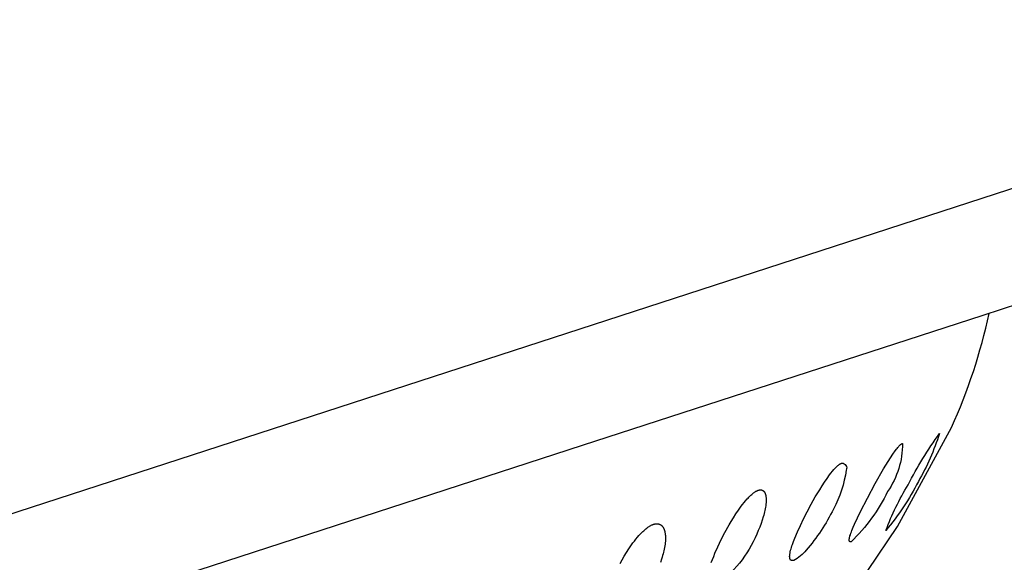
# Model space of a CAD drawing. Units: millimetres. Extents: x 431 to 681, y 730 to 847.
# Drawn here: x 664 to 668, y 829 to 832 of the extents above; entities that cross this region are included whole.
import ezdxf

# ---------------------------------------------------------------- set-up
doc = ezdxf.new("R2010")
doc.units = ezdxf.units.MM
doc.header["$MEASUREMENT"] = 0
doc.layers.add('Make2D$可见线$普通线', color=7, linetype='Continuous', true_color=0x000000)

msp = doc.modelspace()

# ---------------------------------------------------------------- linework, layer by layer
at = {"layer": 'Make2D$可见线$普通线'}
for points in [[(650.284, 825.2629), (652.3757, 825.9423), (653.0713, 826.1682), (653.3103, 826.2459), (671.0176, 831.9976)], [(668.6111, 830.6424), (668.3433, 830.5554), (666.3877, 829.9202), (655.6243, 826.424)], [(667.0176, 829.3492), (667.0231, 829.3645), (667.0291, 829.38), (667.0355, 829.3957), (667.0493, 829.4271), (667.0657, 829.4615), (667.0841, 829.497), (667.1042, 829.5329), (667.1147, 829.5507), (667.1256, 829.5684), (667.1374, 829.5868), (667.1501, 829.6055), (667.1635, 829.6241), (667.1705, 829.6332), (667.1775, 829.6421), (667.1846, 829.6507), (667.1925, 829.6597), (667.1967, 829.6643), (667.201, 829.6688), (667.2054, 829.6733), (667.21, 829.6776), (667.2145, 829.6817), (667.2192, 829.6857), (667.2215, 829.6876), (667.2239, 829.6894), (667.2262, 829.6911), (667.2286, 829.6928), (667.2309, 829.6944), (667.2333, 829.6958), (667.2356, 829.6972), (667.2379, 829.6985), (667.2391, 829.6991), (667.2402, 829.6996), (667.2414, 829.7002), (667.2425, 829.7007), (667.2437, 829.7012), (667.2448, 829.7016), (667.246, 829.702), (667.2471, 829.7024)], [(666.572, 829.3454), (666.5819, 829.3632), (666.5923, 829.381), (666.6031, 829.3987), (666.615, 829.4171), (666.6281, 829.4359), (666.6349, 829.4453), (666.642, 829.4547), (666.6494, 829.4639), (666.6569, 829.473), (666.6645, 829.4818), (666.6731, 829.491), (666.6777, 829.4957), (666.6825, 829.5004), (666.6874, 829.505), (666.6924, 829.5095), (666.6976, 829.5138), (666.7029, 829.518), (666.7055, 829.52), (666.7082, 829.5219), (666.7109, 829.5237), (666.7136, 829.5255), (666.7164, 829.5272), (666.7191, 829.5288), (666.7219, 829.5303), (666.7246, 829.5317), (666.7274, 829.533), (666.7301, 829.5342), (666.7315, 829.5348), (666.7329, 829.5353), (666.7343, 829.5358), (666.7356, 829.5363)], [(666.7356, 829.5363), (666.737, 829.5367), (666.7383, 829.5371), (666.7397, 829.5374), (666.741, 829.5378), (666.7422, 829.538), (666.7435, 829.5383), (666.7447, 829.5385), (666.746, 829.5387), (666.7471, 829.5388), (666.7483, 829.5389), (666.7495, 829.539), (666.7506, 829.5391), (666.7517, 829.5391), (666.7528, 829.5391), (666.7539, 829.539), (666.7549, 829.5389), (666.756, 829.5388), (666.757, 829.5387), (666.758, 829.5386), (666.7589, 829.5384), (666.7599, 829.5382), (666.7608, 829.5379), (666.7618, 829.5377), (666.7627, 829.5374), (666.7635, 829.5371), (666.7644, 829.5368), (666.7653, 829.5364), (666.7661, 829.5361), (666.7669, 829.5357), (666.7677, 829.5353), (666.7685, 829.5349), (666.7692, 829.5344), (666.77, 829.534), (666.7707, 829.5335), (666.7714, 829.533), (666.7721, 829.5325), (666.7728, 829.532), (666.7735, 829.5314), (666.7741, 829.5309), (666.7747, 829.5303), (666.7753, 829.5298), (666.7759, 829.5292), (666.7765, 829.5286), (666.7771, 829.528), (666.7777, 829.5274), (666.7782, 829.5267), (666.7787, 829.5261), (666.7792, 829.5255), (666.7797, 829.5248), (666.7802, 829.5242), (666.7811, 829.5229), (666.782, 829.5215), (666.7828, 829.5202), (666.7836, 829.5188), (666.7843, 829.5175), (666.785, 829.5161), (666.7856, 829.5148), (666.7863, 829.5134), (666.7868, 829.5119), (666.7874, 829.5104), (666.788, 829.5089), (666.7885, 829.5074), (666.789, 829.5058), (666.7894, 829.5043), (666.7899, 829.5027), (666.7906, 829.4994), (666.7913, 829.4961), (666.7919, 829.4927), (666.7924, 829.4893), (666.7929, 829.4858), (666.7932, 829.4823), (666.7934, 829.4787), (666.7936, 829.4751), (666.7937, 829.4715), (666.7937, 829.4678), (666.7937, 829.4642), (666.7936, 829.4605), (666.7932, 829.4534), (666.7926, 829.4461), (666.7917, 829.4386), (666.7906, 829.431), (666.7893, 829.4233), (666.7878, 829.4155), (666.7861, 829.4076), (666.7842, 829.3996), (666.7821, 829.3915), (666.7798, 829.3834), (666.7774, 829.3752), (666.7747, 829.367), (666.769, 829.3505)]]:
    msp.add_lwpolyline(points, dxfattribs=at)
for points in [[(663.3476, 826.1424), (663.715, 826.3059), (663.8976, 826.3912), (664.2604, 826.5692), (664.4405, 826.662), (664.7982, 826.8555), (664.9757, 826.9565), (665.3278, 827.1672), (665.5024, 827.2773), (665.8481, 827.5076), (666.0214, 827.6298), (666.3575, 827.8816), (666.5268, 828.0169), (666.8535, 828.2969), (667.0181, 828.4494), (667.3318, 828.7665), (667.4861, 828.9388), (667.7814, 829.3117), (667.9266, 829.5249), (668.19, 830.0087, 0.054589), (668.3731, 830.5651)], [(668.1315, 829.979, -0.051662), (668.0281, 829.745, -0.057424), (667.8696, 829.5064, -0.048443), (667.9784, 829.7289, -0.03998), (668.1315, 829.979)], [(667.9502, 829.9308, -0.157261), (667.8777, 829.6962, -0.091102), (667.6997, 829.4512), (667.6995, 829.4511), (667.6992, 829.451), (667.6989, 829.451), (667.6987, 829.4509), (667.6984, 829.4508), (667.6982, 829.4508), (667.6979, 829.4508), (667.6977, 829.4507), (667.6975, 829.4507), (667.6972, 829.4507), (667.697, 829.4506), (667.6968, 829.4506), (667.6966, 829.4506), (667.6964, 829.4506), (667.6961, 829.4506), (667.6959, 829.4506), (667.6957, 829.4507), (667.6956, 829.4507), (667.6955, 829.4507), (667.6954, 829.4507), (667.6953, 829.4507), (667.6952, 829.4508), (667.6951, 829.4508), (667.695, 829.4508), (667.6949, 829.4508), (667.6948, 829.4509), (667.6947, 829.4509), (667.6946, 829.4509), (667.6946, 829.4509), (667.6945, 829.451), (667.6944, 829.451), (667.6943, 829.451), (667.6942, 829.4511), (667.6942, 829.4511), (667.6941, 829.4511), (667.694, 829.4512), (667.6939, 829.4512), (667.6939, 829.4513), (667.6938, 829.4513), (667.6937, 829.4514), (667.6936, 829.4514), (667.6936, 829.4515), (667.6935, 829.4515), (667.6934, 829.4516), (667.6934, 829.4516), (667.6933, 829.4517), (667.6932, 829.4517), (667.6932, 829.4518), (667.6931, 829.4518), (667.693, 829.4519), (667.693, 829.452), (667.6929, 829.452), (667.6928, 829.4521), (667.6928, 829.4521), (667.6927, 829.4522), (667.6927, 829.4523), (667.6926, 829.4524), (667.6925, 829.4526), (667.6923, 829.4527), (667.6922, 829.4529), (667.6921, 829.453), (667.6921, 829.4532), (667.692, 829.4534), (667.6919, 829.4535), (667.6918, 829.4537), (667.6917, 829.4539), (667.6916, 829.4541), (667.6916, 829.4543), (667.6915, 829.4545), (667.6914, 829.4547), (667.6914, 829.4549), (667.6913, 829.4551), (667.6913, 829.4553), (667.6912, 829.4555), (667.6912, 829.4557), (667.6911, 829.4562), (667.691, 829.4567), (667.6909, 829.4571), (667.6909, 829.4576), (667.6909, 829.4582), (667.6908, 829.4587), (667.6908, 829.4592), (667.6908, 829.4598), (667.6908, 829.4604), (667.6908, 829.461), (667.6909, 829.4622), (667.691, 829.4634), (667.6912, 829.4647), (667.6914, 829.4661), (667.6916, 829.4674), (667.6921, 829.4703), (667.6928, 829.4732), (667.6935, 829.4763), (667.6944, 829.4793), (667.6963, 829.4857), (667.6985, 829.4924), (667.7011, 829.4994), (667.7038, 829.5067), (667.7099, 829.5217), (667.7165, 829.537), (667.7305, 829.5674), (667.746, 829.5993), (667.7793, 829.6642), (667.8176, 829.7353), (667.8583, 829.8064), (667.8802, 829.8426), (667.8915, 829.8605), (667.9029, 829.8777), (667.9145, 829.8942), (667.9208, 829.9026), (667.924, 829.9067), (667.9272, 829.9106), (667.9304, 829.9143), (667.9335, 829.9177), (667.935, 829.9193), (667.9366, 829.9209), (667.9381, 829.9224), (667.9395, 829.9237), (667.941, 829.925), (667.9424, 829.9262), (667.9431, 829.9267), (667.9438, 829.9272), (667.9445, 829.9277), (667.9452, 829.9282), (667.9458, 829.9286), (667.9465, 829.929), (667.9471, 829.9294), (667.9478, 829.9298), (667.9481, 829.9299), (667.9484, 829.9301), (667.9487, 829.9302), (667.949, 829.9303), (667.9493, 829.9305), (667.9496, 829.9306), (667.9499, 829.9307), (667.9502, 829.9308)], [(667.6543, 829.8347, -0.564681), (667.6761, 829.8004, -0.08855), (667.6134, 829.6103, -0.062549), (667.4807, 829.41, -0.105333), (667.4198, 829.3603), (667.419, 829.36), (667.4182, 829.3598), (667.4175, 829.3596), (667.4167, 829.3594), (667.416, 829.3593), (667.4153, 829.3592), (667.4146, 829.3591), (667.4143, 829.3591), (667.4139, 829.359), (667.4136, 829.359), (667.4133, 829.359), (667.413, 829.359), (667.4127, 829.359), (667.4123, 829.359), (667.412, 829.359), (667.4117, 829.359), (667.4114, 829.359), (667.4112, 829.3591), (667.4109, 829.3591), (667.4106, 829.3591), (667.4103, 829.3592), (667.41, 829.3592), (667.4098, 829.3593), (667.4095, 829.3593), (667.4093, 829.3594), (667.409, 829.3595), (667.4087, 829.3596), (667.4085, 829.3596), (667.4083, 829.3597), (667.408, 829.3598), (667.4078, 829.3599), (667.4076, 829.36), (667.4073, 829.3601), (667.4071, 829.3602), (667.4069, 829.3604), (667.4067, 829.3605), (667.4065, 829.3606), (667.4063, 829.3608), (667.406, 829.3609), (667.4058, 829.361), (667.4057, 829.3612), (667.4055, 829.3613), (667.4053, 829.3615), (667.4051, 829.3617), (667.4049, 829.3618), (667.4047, 829.362), (667.4046, 829.3622), (667.4044, 829.3623), (667.4042, 829.3625), (667.4041, 829.3627), (667.4039, 829.3629), (667.4038, 829.3631), (667.4036, 829.3633), (667.4035, 829.3635), (667.4033, 829.3637), (667.4032, 829.3639), (667.403, 829.3641), (667.4029, 829.3644), (667.4028, 829.3646), (667.4026, 829.3648), (667.4025, 829.365), (667.4023, 829.3655), (667.4021, 829.366), (667.4018, 829.3665), (667.4016, 829.367), (667.4015, 829.3675), (667.4013, 829.3681), (667.4011, 829.3686), (667.401, 829.3692), (667.4008, 829.3698), (667.4007, 829.3704), (667.4006, 829.371), (667.4005, 829.3716), (667.4004, 829.3722), (667.4003, 829.3728), (667.4001, 829.3741), (667.4, 829.3754), (667.4, 829.3767), (667.3999, 829.3781), (667.3999, 829.3795), (667.3999, 829.3809), (667.4, 829.3823), (667.4001, 829.3837), (667.4003, 829.3867), (667.4007, 829.3897), (667.4011, 829.3928), (667.4017, 829.396), (667.4023, 829.3993), (667.403, 829.4026), (667.4047, 829.4095), (667.4066, 829.4166), (667.4087, 829.4238), (667.411, 829.4312), (667.4135, 829.4385), (667.4187, 829.453), (667.4245, 829.468), (667.4376, 829.4991), (667.4522, 829.5311), (667.4678, 829.563), (667.4856, 829.5979), (667.5049, 829.6337), (667.5252, 829.6696), (667.5464, 829.7051), (667.5578, 829.7233), (667.5699, 829.7418), (667.5824, 829.7601), (667.5952, 829.7778), (667.6017, 829.7861), (667.6087, 829.7949), (667.6162, 829.8037), (667.62, 829.8079), (667.6239, 829.812), (667.6278, 829.816), (667.6318, 829.8197), (667.6337, 829.8215), (667.6357, 829.8232), (667.6376, 829.8248), (667.6395, 829.8263), (667.6415, 829.8277), (667.6434, 829.829), (667.6453, 829.8303), (667.6462, 829.8308), (667.6471, 829.8314), (667.648, 829.8319), (667.6489, 829.8324), (667.6499, 829.8329), (667.6508, 829.8333), (667.6516, 829.8337), (667.6525, 829.834), (667.6534, 829.8344), (667.6543, 829.8347)], [(667.2471, 829.7024), (667.2482, 829.7028), (667.2493, 829.7031), (667.2504, 829.7033), (667.2515, 829.7036), (667.2525, 829.7038), (667.2535, 829.7039), (667.2545, 829.7041), (667.2555, 829.7042), (667.2564, 829.7042), (667.2573, 829.7043), (667.2582, 829.7043), (667.2587, 829.7042), (667.2591, 829.7042), (667.2596, 829.7042), (667.26, 829.7042), (667.2604, 829.7041), (667.2608, 829.7041), (667.2613, 829.704), (667.2617, 829.704), (667.2621, 829.7039), (667.2625, 829.7038), (667.2629, 829.7037), (667.2633, 829.7036), (667.2637, 829.7035), (667.2641, 829.7034), (667.2644, 829.7033), (667.2648, 829.7032), (667.2652, 829.7031), (667.2655, 829.7029), (667.2659, 829.7028), (667.2663, 829.7026), (667.2666, 829.7025), (667.267, 829.7023), (667.2673, 829.7022), (667.2677, 829.702), (667.268, 829.7018), (667.2683, 829.7017), (667.2686, 829.7015), (667.269, 829.7013), (667.2693, 829.7011), (667.2696, 829.7009), (667.2699, 829.7007), (667.2702, 829.7005), (667.2708, 829.7), (667.2714, 829.6996), (667.272, 829.6991), (667.2725, 829.6986), (667.2731, 829.6981), (667.2736, 829.6976), (667.2741, 829.697), (667.2746, 829.6964), (667.275, 829.6959), (667.2755, 829.6953), (667.276, 829.6947), (667.2764, 829.6941), (667.2768, 829.6934), (667.2772, 829.6928), (667.2776, 829.6921), (667.278, 829.6915), (667.2783, 829.6908), (667.2787, 829.6901), (667.279, 829.6894), (667.2794, 829.6887), (667.2797, 829.688), (667.2803, 829.6866), (667.2808, 829.6852), (667.2813, 829.6837), (667.2818, 829.6822), (667.2822, 829.6808), (667.2826, 829.6793), (667.283, 829.6779), (667.2833, 829.6764), (667.2836, 829.6749), (667.2838, 829.6733), (667.2841, 829.6718), (667.2843, 829.6701), (667.2847, 829.6669), (667.2849, 829.6635), (667.2851, 829.66), (667.2852, 829.6565), (667.2852, 829.653), (667.2851, 829.6493), (667.285, 829.6456), (667.2848, 829.6419), (667.2841, 829.6344), (667.2832, 829.6268), (667.2821, 829.6192), (667.2808, 829.6118), (667.2793, 829.6042), (667.2775, 829.5964), (667.2756, 829.5886), (667.2735, 829.5806), (667.2712, 829.5725), (667.2661, 829.5561), (667.2603, 829.5394), (667.2539, 829.5226), (667.247, 829.5057), (667.2395, 829.4889, -0.143298), (667.0346, 829.2352)]]:
    msp.add_lwpolyline(points, format="xyb", dxfattribs=at)

doc.saveas('drawing.dxf')
